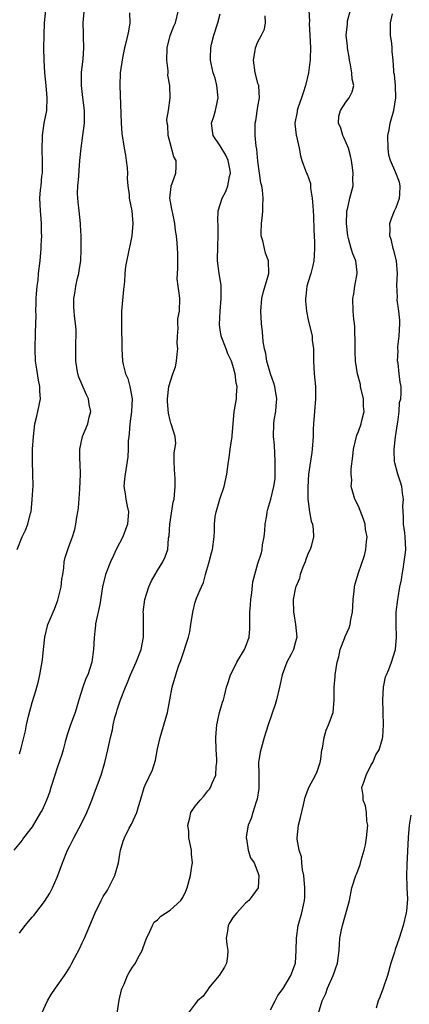
# Model space of a CAD drawing. Units: inches. Extents: x 2601000 to 2604000, y 1539000 to 1542000.
# Drawn here: x 2601123 to 2601185, y 1540842 to 1540999 of the extents above; entities that cross this region are included whole.
import ezdxf

# ---------------------------------------------------------------- set-up
doc = ezdxf.new("R2010")
doc.units = ezdxf.units.IN
doc.header["$MEASUREMENT"] = 0
doc.layers.add('LD26011539_2ft', color=125, linetype='Continuous')

msp = doc.modelspace()

# ---------------------------------------------------------------- linework, layer by layer
at = {"layer": 'LD26011539_2ft'}
for points, elevation in [([(2601123, 1540882.4), (2601123.26, 1540883.26), (2601123.69, 1540885), (2601123.93, 1540886.07), (2601124.11, 1540887), (2601124.41, 1540888.41), (2601125, 1540890.56), (2601125.59, 1540892.41), (2601126.02, 1540893.98), (2601126.25, 1540895), (2601126.64, 1540897.36), (2601126.8, 1540899), (2601127.02, 1540901), (2601127.52, 1540903), (2601127.86, 1540903.86), (2601128.34, 1540905), (2601128.56, 1540905.44), (2601129.12, 1540906.88), (2601129.63, 1540909), (2601129.77, 1540910.23), (2601129.88, 1540911), (2601130.07, 1540912.07), (2601130.14, 1540913), (2601130.28, 1540913.72), (2601130.68, 1540915), (2601131, 1540915.89), (2601131.43, 1540917), (2601131.82, 1540918.18), (2601131.99, 1540919), (2601132.15, 1540920.15), (2601132.32, 1540921), (2601132.38, 1540921.62), (2601132.59, 1540924.59), (2601132.72, 1540927), (2601132.68, 1540928.68), (2601132.64, 1540929.36), (2601132.63, 1540931), (2601133.04, 1540933), (2601133.89, 1540935), (2601134.09, 1540936.09), (2601134.34, 1540937), (2601134.09, 1540938.09), (2601134, 1540939), (2601133.67, 1540939.67), (2601133, 1540941.23), (2601132.48, 1540942.48), (2601132.31, 1540943), (2601131.96, 1540945), (2601131.99, 1540945.99), (2601131.97, 1540948.03), (2601132.04, 1540949), (2601132.03, 1540950.03), (2601131.93, 1540951), (2601131.77, 1540952.23), (2601131.7, 1540953), (2601131.67, 1540953.67), (2601131.64, 1540955), (2601131.89, 1540956.11), (2601131.97, 1540957), (2601132.23, 1540958.23), (2601132.45, 1540959), (2601132.52, 1540959.48), (2601132.75, 1540961), (2601132.83, 1540962.83), (2601132.84, 1540963.16), (2601132.81, 1540965), (2601132.72, 1540966.72), (2601132.72, 1540967), (2601132.49, 1540969), (2601132.37, 1540970.37), (2601132.28, 1540971), (2601132.26, 1540971.74), (2601132.29, 1540973), (2601132.45, 1540974.45), (2601132.5, 1540975.5), (2601132.64, 1540977), (2601132.8, 1540979), (2601133.11, 1540981), (2601133.37, 1540983), (2601133.36, 1540985), (2601133.08, 1540987.08), (2601132.87, 1540989), (2601132.9, 1540991.1), (2601133.16, 1540993.16), (2601133.27, 1540995), (2601133.18, 1540996.82), (2601133.2, 1540997.2), (2601133.17, 1540999), (2601133.48, 1541002.52)], 9130), ([(2601122.64, 1540915), (2601123.41, 1540917), (2601123.95, 1540918.05), (2601124.35, 1540919), (2601124.77, 1540920.77), (2601124.84, 1540921), (2601125.03, 1540922.97), (2601125.17, 1540925.17), (2601125.15, 1540927), (2601125.06, 1540929.06), (2601125.09, 1540931), (2601125.21, 1540933), (2601125.46, 1540935), (2601125.74, 1540936.26), (2601125.93, 1540937), (2601126.32, 1540939), (2601126.24, 1540940.24), (2601126.24, 1540941), (2601126.01, 1540942.01), (2601125.74, 1540943.74), (2601125.56, 1540945), (2601125.49, 1540947), (2601125.49, 1540947.49), (2601125.56, 1540949), (2601125.53, 1540949.53), (2601125.64, 1540952.36), (2601125.6, 1540953), (2601125.66, 1540954.34), (2601125.66, 1540955), (2601125.73, 1540955.73), (2601125.8, 1540957), (2601125.95, 1540957.95), (2601126.04, 1540959), (2601126.21, 1540960.21), (2601126.3, 1540961), (2601126.45, 1540963), (2601126.46, 1540963.54), (2601126.55, 1540965), (2601126.51, 1540965.49), (2601126.52, 1540967), (2601126.41, 1540968.41), (2601126.32, 1540969), (2601126.24, 1540971), (2601126.35, 1540972.35), (2601126.44, 1540973), (2601126.58, 1540974.58), (2601126.64, 1540975), (2601126.67, 1540975.33), (2601126.66, 1540977), (2601126.62, 1540978.62), (2601126.67, 1540981), (2601126.95, 1540983), (2601127.33, 1540985), (2601127.43, 1540987), (2601127.24, 1540989), (2601127.02, 1540991), (2601126.91, 1540993), (2601126.88, 1540995), (2601126.91, 1540997), (2601127.01, 1540999), (2601127.22, 1541001)], 9132), ([(2601123, 1540853.76), (2601123.92, 1540855), (2601125, 1540856.34), (2601125.33, 1540856.67), (2601125.6, 1540857), (2601127, 1540858.82), (2601127.84, 1540860.16), (2601128.25, 1540861), (2601129, 1540862.69), (2601129.13, 1540863), (2601129.86, 1540865), (2601130.65, 1540867), (2601131, 1540867.72), (2601131.44, 1540868.56), (2601131.64, 1540869), (2601132.82, 1540871.18), (2601133.71, 1540873), (2601134.22, 1540874.22), (2601134.53, 1540875), (2601135.29, 1540877), (2601136, 1540879), (2601136.61, 1540881), (2601137.09, 1540883), (2601137.49, 1540885), (2601137.8, 1540886.2), (2601137.91, 1540887), (2601138.18, 1540888.18), (2601138.43, 1540889), (2601138.58, 1540889.42), (2601139.07, 1540891), (2601139.88, 1540893), (2601140.22, 1540893.78), (2601140.69, 1540895), (2601141.59, 1540897), (2601142.4, 1540899), (2601142.78, 1540901), (2601142.75, 1540901.25), (2601142.74, 1540904.74), (2601142.7, 1540905), (2601142.98, 1540907), (2601143.61, 1540909), (2601144.02, 1540909.98), (2601144.61, 1540911), (2601145, 1540911.61), (2601145.86, 1540913), (2601146.21, 1540913.79), (2601146.62, 1540915), (2601146.76, 1540916.76), (2601146.84, 1540917.16), (2601146.98, 1540919), (2601147.49, 1540922.51), (2601147.63, 1540923), (2601147.72, 1540923.72), (2601147.82, 1540925), (2601147.78, 1540926.22), (2601147.73, 1540927), (2601147.71, 1540927.71), (2601147.63, 1540929), (2601147.62, 1540930.38), (2601147.76, 1540931), (2601147.9, 1540931.9), (2601147.81, 1540933), (2601147.19, 1540935), (2601147.12, 1540935.12), (2601147, 1540935.55), (2601146.74, 1540936.74), (2601146.59, 1540938.59), (2601146.59, 1540939), (2601146.79, 1540941), (2601147.44, 1540943), (2601147.87, 1540944.13), (2601148.04, 1540945), (2601148.12, 1540946.12), (2601148.22, 1540947), (2601148.14, 1540947.86), (2601148.15, 1540949), (2601148.28, 1540950.28), (2601148.22, 1540951), (2601148.25, 1540951.75), (2601148.51, 1540953), (2601148.53, 1540955), (2601148.52, 1540955.48), (2601148.28, 1540957), (2601148.13, 1540958.13), (2601148.23, 1540959.77), (2601148.22, 1540961), (2601148.23, 1540962.23), (2601148.19, 1540963), (2601148.1, 1540963.9), (2601148.04, 1540965), (2601147.88, 1540965.88), (2601147.75, 1540967), (2601147.41, 1540968.59), (2601147.31, 1540969), (2601147.28, 1540969.28), (2601146.97, 1540971.03), (2601147.15, 1540972.85), (2601147.19, 1540973), (2601147.35, 1540973.35), (2601147.93, 1540975), (2601147.98, 1540976.02), (2601147.97, 1540977), (2601147.61, 1540977.61), (2601147, 1540979.84), (2601146.7, 1540981), (2601146.62, 1540982.62), (2601146.53, 1540983), (2601146.45, 1540983.55), (2601146.73, 1540985), (2601147.03, 1540987), (2601146.98, 1540989), (2601146.65, 1540990.65), (2601146.69, 1540991), (2601146.7, 1540991.3), (2601146.47, 1540993), (2601146.53, 1540995), (2601147.03, 1540996.97), (2601147.57, 1540998.43), (2601147.84, 1540999), (2601148.34, 1541001)], 9126), ([(2601169.12, 1541001), (2601169.21, 1540999.21), (2601169.18, 1540999), (2601169.16, 1540998.84), (2601169.27, 1540997), (2601169.37, 1540995), (2601169.29, 1540993.29), (2601169.3, 1540993), (2601169.28, 1540992.72), (2601169.04, 1540991), (2601168.59, 1540989), (2601168.2, 1540987.8), (2601167.96, 1540987), (2601167.35, 1540985.35), (2601167.23, 1540985), (2601167.22, 1540984.78), (2601166.85, 1540983), (2601166.85, 1540982.85), (2601167.06, 1540981.06), (2601167.12, 1540980.88), (2601167.56, 1540979), (2601167.77, 1540977.77), (2601168.01, 1540977), (2601168.56, 1540975.44), (2601168.73, 1540975), (2601168.83, 1540974.83), (2601169.35, 1540973.35), (2601169.38, 1540972.62), (2601169.66, 1540971), (2601169.76, 1540969.76), (2601169.8, 1540969), (2601169.87, 1540968.13), (2601169.9, 1540965.9), (2601169.97, 1540965), (2601170, 1540964), (2601170.02, 1540963), (2601169.94, 1540961.94), (2601169.91, 1540961), (2601169.75, 1540960.25), (2601169.41, 1540959), (2601169, 1540957.68), (2601168.81, 1540957), (2601168.64, 1540955.36), (2601168.56, 1540955), (2601168.56, 1540954.56), (2601168.72, 1540953), (2601169, 1540951.61), (2601169.64, 1540949), (2601169.66, 1540948.34), (2601169.84, 1540947), (2601169.87, 1540945.87), (2601169.83, 1540945), (2601169.96, 1540943), (2601170.17, 1540941), (2601170.16, 1540939.84), (2601170.18, 1540939), (2601170, 1540937), (2601169.85, 1540935), (2601169.81, 1540934.19), (2601169.79, 1540933), (2601169.66, 1540931), (2601169.56, 1540930.44), (2601169.05, 1540927), (2601168.94, 1540924.94), (2601168.97, 1540923), (2601169, 1540922.61), (2601169.2, 1540921), (2601169.47, 1540919.47), (2601169.71, 1540919), (2601169.79, 1540918.21), (2601169.87, 1540917), (2601169.46, 1540915.46), (2601169.31, 1540915), (2601169, 1540914.37), (2601168.61, 1540913.39), (2601168.5, 1540913), (2601168.16, 1540912.16), (2601167.74, 1540911), (2601167.63, 1540910.37), (2601167.02, 1540909), (2601167, 1540908.93), (2601166.63, 1540907), (2601166.64, 1540905), (2601166.7, 1540904.7), (2601166.99, 1540903), (2601167.17, 1540901), (2601167, 1540900.24), (2601166.68, 1540899), (2601166.29, 1540898.29), (2601165.62, 1540897), (2601164.86, 1540895), (2601164.52, 1540893.48), (2601164.43, 1540893), (2601163.94, 1540891), (2601163.73, 1540890.27), (2601162.61, 1540887), (2601162.01, 1540885), (2601161.35, 1540882.65), (2601161.09, 1540881), (2601161.14, 1540879.14), (2601161.12, 1540879), (2601161.15, 1540877.15), (2601161.13, 1540876.87), (2601160.85, 1540875.15), (2601160.82, 1540875), (2601160.7, 1540874.7), (2601160.16, 1540873), (2601159.92, 1540872.08), (2601159.45, 1540871), (2601159.13, 1540869.13), (2601159.12, 1540869), (2601159.18, 1540868.82), (2601159.44, 1540867), (2601159.79, 1540865.79), (2601160.37, 1540865), (2601161, 1540863.45), (2601161.14, 1540863), (2601161.02, 1540861), (2601160.16, 1540859.84), (2601159.53, 1540859), (2601159, 1540858.55), (2601157.62, 1540857), (2601157, 1540856.28), (2601156.51, 1540855.49), (2601156.24, 1540855), (2601156.12, 1540854.12), (2601155.92, 1540853), (2601156.04, 1540851.96), (2601156.19, 1540851), (2601156.12, 1540850.12), (2601155.97, 1540849), (2601155.64, 1540848.36), (2601154.82, 1540847), (2601153.12, 1540845), (2601153.09, 1540844.91), (2601153, 1540844.81), (2601152.27, 1540843.73), (2601151.37, 1540843), (2601151, 1540842.49), (2601149.87, 1540841)], 9120), ([(2601163, 1540841.55), (2601163.76, 1540843), (2601164.14, 1540843.86), (2601165, 1540844.96), (2601166.22, 1540847), (2601166.98, 1540849), (2601167.09, 1540851), (2601167.13, 1540853), (2601167.41, 1540855), (2601167.98, 1540857), (2601168.24, 1540858.24), (2601168.43, 1540859), (2601168.46, 1540859.54), (2601168.47, 1540861), (2601168.29, 1540863), (2601168.11, 1540863.89), (2601168.01, 1540865), (2601167.95, 1540865.95), (2601167.58, 1540867), (2601167.24, 1540868.76), (2601167.24, 1540869), (2601167.47, 1540871), (2601167.78, 1540872.22), (2601168.24, 1540874.24), (2601168.39, 1540875), (2601168.51, 1540875.49), (2601169.11, 1540877), (2601170.15, 1540879), (2601170.42, 1540879.58), (2601170.91, 1540881), (2601171, 1540881.52), (2601171.2, 1540883), (2601171.26, 1540883.26), (2601171.56, 1540885), (2601171.86, 1540886.14), (2601172.26, 1540887), (2601173, 1540889), (2601173.15, 1540891), (2601173.12, 1540893), (2601173.28, 1540894.72), (2601173.28, 1540895), (2601173.62, 1540897), (2601173.87, 1540897.87), (2601174.11, 1540899), (2601174.8, 1540900.8), (2601174.9, 1540901.1), (2601175.51, 1540902.49), (2601175.7, 1540903), (2601175.79, 1540903.79), (2601176.07, 1540905), (2601176.14, 1540905.86), (2601176.17, 1540907), (2601176.34, 1540908.34), (2601176.39, 1540909), (2601176.49, 1540909.51), (2601177, 1540911.26), (2601177.96, 1540914.04), (2601178.2, 1540915), (2601178.27, 1540916.27), (2601178.41, 1540917), (2601178.15, 1540918.15), (2601178.08, 1540919), (2601177.82, 1540919.82), (2601177, 1540921.9), (2601176.43, 1540923), (2601176.14, 1540924.14), (2601175.86, 1540925), (2601175.93, 1540926.06), (2601175.87, 1540927), (2601175.85, 1540927.85), (2601176.12, 1540929.88), (2601176.21, 1540931), (2601176.77, 1540933.23), (2601177, 1540933.77), (2601177.43, 1540935), (2601177.54, 1540935.54), (2601177.91, 1540937), (2601177.84, 1540937.84), (2601177.84, 1540939), (2601177.36, 1540941), (2601177.31, 1540941.31), (2601176.84, 1540943), (2601176.55, 1540945), (2601176.49, 1540946.49), (2601176.49, 1540947.51), (2601176.44, 1540950.44), (2601176.39, 1540951), (2601176.28, 1540951.72), (2601176.19, 1540953), (2601176.12, 1540955), (2601176.27, 1540955.73), (2601176.45, 1540957), (2601176.83, 1540959), (2601176.81, 1540959.19), (2601176.61, 1540961), (2601176.14, 1540962.14), (2601175.87, 1540963), (2601175.44, 1540964.56), (2601175.3, 1540965), (2601175.09, 1540967), (2601175.14, 1540968.86), (2601175.16, 1540969), (2601175.24, 1540969.24), (2601175.62, 1540971), (2601176.15, 1540973), (2601176.11, 1540974.11), (2601176.18, 1540975), (2601176.08, 1540975.92), (2601175.92, 1540977), (2601175.76, 1540977.76), (2601175.4, 1540979), (2601174.67, 1540980.67), (2601174.51, 1540981), (2601174.19, 1540982.19), (2601173.84, 1540983), (2601173.88, 1540984.12), (2601174.14, 1540985), (2601175, 1540986.31), (2601175.54, 1540987), (2601176.01, 1540987.99), (2601176.25, 1540989), (2601175.99, 1540989.99), (2601175.96, 1540991), (2601175.74, 1540992.26), (2601175.57, 1540993), (2601175.52, 1540993.52), (2601175.29, 1540995), (2601175.27, 1540995.27), (2601175.07, 1540997), (2601175.25, 1540998.75), (2601175.25, 1540999), (2601175.28, 1540999.28), (2601175.72, 1541001)], 9118), ([(2601140.55, 1541000.55), (2601140.56, 1540999), (2601140.35, 1540997.65), (2601139.99, 1540996.01), (2601139.75, 1540995), (2601139.41, 1540993.41), (2601139.02, 1540991), (2601138.97, 1540989), (2601139.2, 1540983), (2601139.32, 1540981.32), (2601139.66, 1540979), (2601139.87, 1540977.87), (2601140.01, 1540977), (2601140.15, 1540975.85), (2601140.21, 1540975), (2601140.17, 1540974.17), (2601140.28, 1540973), (2601140.47, 1540971.53), (2601140.49, 1540971), (2601140.92, 1540969), (2601141.07, 1540967), (2601140.88, 1540965), (2601140.59, 1540963.41), (2601140.49, 1540963), (2601139.89, 1540960.11), (2601139.79, 1540959), (2601139.74, 1540957.74), (2601139.57, 1540956.43), (2601139.27, 1540953), (2601139.23, 1540951), (2601139.26, 1540949.26), (2601139.3, 1540948.7), (2601139.29, 1540947), (2601139.4, 1540945), (2601139.5, 1540944.5), (2601139.9, 1540943), (2601140.24, 1540942.24), (2601140.59, 1540941), (2601140.97, 1540939), (2601140.86, 1540937), (2601140.58, 1540935), (2601140.5, 1540933.5), (2601140.41, 1540933), (2601140.3, 1540932.3), (2601140.32, 1540931), (2601140.27, 1540929.73), (2601139.84, 1540927), (2601139.75, 1540926.25), (2601139.64, 1540925), (2601139.85, 1540923.85), (2601139.94, 1540923), (2601140.13, 1540921.87), (2601140.35, 1540921), (2601140.33, 1540920.33), (2601140.22, 1540919), (2601139.46, 1540917), (2601138.4, 1540915), (2601137.96, 1540914.04), (2601137.49, 1540913), (2601136.72, 1540911), (2601136.2, 1540909), (2601135.78, 1540906.22), (2601135.13, 1540903.13), (2601135.12, 1540902.88), (2601135, 1540901.95), (2601134.88, 1540900.88), (2601134.79, 1540899), (2601134.51, 1540897), (2601133.87, 1540895), (2601133.59, 1540894.41), (2601133.09, 1540893), (2601132.48, 1540891), (2601132.11, 1540889.89), (2601131.86, 1540889), (2601131.12, 1540887), (2601130.61, 1540885.39), (2601130.28, 1540884.28), (2601129.96, 1540883), (2601129.75, 1540882.25), (2601129, 1540880.17), (2601128.61, 1540879), (2601128.01, 1540877), (2601127.76, 1540876.24), (2601127.32, 1540875), (2601126.59, 1540873.41), (2601126.37, 1540873), (2601125, 1540870.76), (2601123.65, 1540869), (2601123.4, 1540868.6), (2601122.1, 1540867)], 9128), ([(2601126.55, 1540841), (2601127.45, 1540843), (2601128.03, 1540843.97), (2601128.71, 1540845), (2601130.17, 1540847), (2601130.48, 1540847.52), (2601131, 1540848.36), (2601131.23, 1540848.77), (2601131.33, 1540849), (2601132.6, 1540851.4), (2601133, 1540852.21), (2601133.37, 1540853), (2601135.04, 1540857), (2601135.99, 1540859), (2601136.35, 1540859.65), (2601137, 1540860.65), (2601138.19, 1540863), (2601138.8, 1540865), (2601139, 1540866.4), (2601139.1, 1540867), (2601139.54, 1540868.46), (2601139.71, 1540869), (2601140.5, 1540870.5), (2601140.86, 1540871.14), (2601141.7, 1540873), (2601141.96, 1540873.96), (2601142.29, 1540875), (2601142.86, 1540877), (2601143, 1540877.37), (2601144.18, 1540879.82), (2601144.65, 1540881.35), (2601145, 1540883.18), (2601145.41, 1540885), (2601146.6, 1540889), (2601146.98, 1540891), (2601147.33, 1540893), (2601147.9, 1540895), (2601148.34, 1540896.34), (2601148.71, 1540897.29), (2601149.3, 1540899), (2601149.42, 1540899.42), (2601149.93, 1540901), (2601150.14, 1540901.86), (2601150.32, 1540903), (2601150.61, 1540905), (2601151, 1540906.6), (2601151.09, 1540906.91), (2601151.22, 1540907.22), (2601151.99, 1540909), (2601152.31, 1540909.69), (2601152.64, 1540911), (2601153.2, 1540913), (2601153.57, 1540914.43), (2601153.75, 1540915), (2601154, 1540917), (2601154.06, 1540917.94), (2601154.05, 1540919), (2601154.17, 1540920.17), (2601154.34, 1540921), (2601154.51, 1540921.49), (2601154.91, 1540923), (2601155.6, 1540925), (2601156.05, 1540927), (2601156.29, 1540929), (2601156.42, 1540929.58), (2601156.58, 1540931), (2601156.88, 1540933), (2601156.88, 1540933.12), (2601157.19, 1540937), (2601157.26, 1540937.26), (2601157.58, 1540939), (2601157.57, 1540939.57), (2601157.68, 1540941), (2601157.51, 1540941.51), (2601157.35, 1540943), (2601157, 1540944.32), (2601156.78, 1540945), (2601156.2, 1540946.2), (2601155.91, 1540947), (2601155.14, 1540949), (2601155.12, 1540949.12), (2601155, 1540949.95), (2601154.85, 1540950.85), (2601154.99, 1540953), (2601155.16, 1540955), (2601155.12, 1540957.12), (2601154.84, 1540959), (2601154.57, 1540961), (2601154.58, 1540963.42), (2601154.67, 1540965), (2601154.66, 1540966.66), (2601154.6, 1540967.4), (2601154.65, 1540969), (2601155.27, 1540971), (2601155.9, 1540972.1), (2601156.19, 1540973), (2601156.45, 1540974.45), (2601156.62, 1540975), (2601156.56, 1540975.44), (2601156.26, 1540977), (2601155.86, 1540977.86), (2601155, 1540979.36), (2601153.87, 1540981), (2601153.75, 1540981.75), (2601153.59, 1540983), (2601153.96, 1540984.04), (2601154.22, 1540985), (2601154.53, 1540986.53), (2601154.65, 1540987), (2601154.44, 1540989), (2601154.16, 1540990.16), (2601153.86, 1540991), (2601153.52, 1540992.48), (2601153.42, 1540993), (2601153.42, 1540993.42), (2601153.5, 1540995), (2601153.6, 1540995.6), (2601153.94, 1540997), (2601154.58, 1540999), (2601155, 1541000.4)], 9124), ([(2601138.57, 1540841), (2601138.9, 1540843.1), (2601139.25, 1540844.75), (2601139.35, 1540845), (2601139.66, 1540845.66), (2601140.19, 1540847), (2601140.48, 1540847.52), (2601141, 1540848.34), (2601141.46, 1540849), (2601141.91, 1540849.91), (2601142.52, 1540851), (2601142.67, 1540851.33), (2601143.26, 1540853), (2601143.55, 1540853.55), (2601144.18, 1540855), (2601144.48, 1540855.52), (2601145, 1540855.92), (2601145.52, 1540856.48), (2601147, 1540857.44), (2601148.7, 1540859), (2601149, 1540859.47), (2601149.5, 1540860.5), (2601149.73, 1540861), (2601150.25, 1540863), (2601150.46, 1540864.46), (2601150.56, 1540865), (2601150.39, 1540866.39), (2601150.39, 1540867), (2601149.98, 1540869), (2601149.97, 1540869.97), (2601149.8, 1540871), (2601150.16, 1540872.16), (2601150.31, 1540873), (2601151, 1540874.02), (2601151.77, 1540875), (2601152.36, 1540875.64), (2601153, 1540876.46), (2601153.26, 1540876.74), (2601153.46, 1540877), (2601153.72, 1540877.72), (2601154.31, 1540879), (2601154.34, 1540880.34), (2601154.44, 1540881), (2601154.44, 1540881.56), (2601154.35, 1540883), (2601154.3, 1540885), (2601154.32, 1540885.68), (2601154.43, 1540887), (2601154.88, 1540889), (2601155.37, 1540890.63), (2601155.5, 1540891), (2601155.64, 1540891.64), (2601156, 1540893), (2601156.26, 1540893.74), (2601156.63, 1540895), (2601157, 1540895.68), (2601157.65, 1540897), (2601158.83, 1540899), (2601159, 1540899.42), (2601159.57, 1540901), (2601159.68, 1540902.32), (2601159.72, 1540903), (2601159.68, 1540903.68), (2601159.72, 1540905), (2601159.83, 1540906.17), (2601159.87, 1540907), (2601160.04, 1540908.04), (2601160.18, 1540909.82), (2601160.49, 1540911), (2601161, 1540912.76), (2601161.56, 1540914.44), (2601161.69, 1540915), (2601161.73, 1540915.73), (2601161.97, 1540917), (2601162.07, 1540917.93), (2601162.14, 1540919), (2601162.4, 1540920.4), (2601162.48, 1540921), (2601162.57, 1540921.43), (2601163.07, 1540923), (2601163.55, 1540925), (2601163.73, 1540926.27), (2601163.75, 1540927), (2601163.74, 1540927.74), (2601163.76, 1540929), (2601163.67, 1540930.33), (2601163.62, 1540931.62), (2601163.46, 1540933), (2601163.5, 1540935), (2601163.58, 1540935.58), (2601163.82, 1540937), (2601163.88, 1540937.88), (2601164, 1540939), (2601163.68, 1540941), (2601163.53, 1540941.53), (2601162.99, 1540943.01), (2601162.42, 1540945), (2601162.25, 1540946.25), (2601162.05, 1540947), (2601161.84, 1540948.16), (2601161.72, 1540949.72), (2601161.55, 1540951), (2601161.44, 1540953), (2601161.61, 1540955), (2601161.87, 1540956.13), (2601162.63, 1540958.63), (2601162.72, 1540959), (2601162.69, 1540961), (2601162.22, 1540962.22), (2601162.03, 1540963), (2601161.76, 1540964.23), (2601161.52, 1540965), (2601161.5, 1540965.5), (2601161.54, 1540967), (2601161.71, 1540968.29), (2601161.77, 1540969), (2601161.75, 1540969.75), (2601161.81, 1540971), (2601161.71, 1540972.29), (2601161.59, 1540973), (2601161.48, 1540973.48), (2601161, 1540976.92), (2601160.82, 1540978.82), (2601160.69, 1540979.31), (2601160.55, 1540981), (2601160.57, 1540982.57), (2601160.56, 1540983), (2601160.64, 1540983.36), (2601161, 1540985.64), (2601161.26, 1540987), (2601161.11, 1540988.89), (2601161.11, 1540989), (2601161, 1540989.33), (2601160.64, 1540990.64), (2601160.56, 1540991), (2601160.29, 1540993), (2601160.55, 1540994.55), (2601160.58, 1540995), (2601161, 1540995.97), (2601161.55, 1540997), (2601162.02, 1540997.98), (2601162.22, 1540999), (2601162.12, 1541000.12)], 9122), ([(2601170.66, 1540841), (2601171.21, 1540843), (2601171.82, 1540844.18), (2601172.1, 1540845), (2601172.98, 1540847), (2601173.67, 1540849), (2601173.92, 1540851), (2601174, 1540852), (2601174.06, 1540853), (2601174.31, 1540854.31), (2601174.46, 1540855), (2601175.58, 1540859), (2601175.96, 1540861), (2601176.58, 1540863), (2601176.73, 1540863.27), (2601177.29, 1540864.71), (2601177.43, 1540865.43), (2601177.9, 1540867), (2601178.12, 1540867.88), (2601178.29, 1540869), (2601178.48, 1540871), (2601178.36, 1540871.64), (2601178.29, 1540873), (2601178.11, 1540874.11), (2601177.77, 1540875), (2601177.74, 1540875.74), (2601177.57, 1540877), (2601177.88, 1540877.88), (2601178.22, 1540879), (2601179, 1540880.51), (2601179.3, 1540881), (2601179.77, 1540882.23), (2601180.32, 1540883), (2601180.82, 1540884.82), (2601180.91, 1540885.09), (2601181, 1540887), (2601180.94, 1540888.94), (2601180.95, 1540889.05), (2601180.91, 1540891), (2601181.02, 1540893), (2601181.33, 1540894.67), (2601181.46, 1540895), (2601181.83, 1540895.83), (2601182.27, 1540897), (2601182.93, 1540899), (2601183.05, 1540901), (2601183, 1540903), (2601183.04, 1540905), (2601183.28, 1540907), (2601183.33, 1540907.33), (2601183.62, 1540909), (2601183.86, 1540910.14), (2601183.96, 1540911), (2601184.16, 1540911.84), (2601184.31, 1540913), (2601184.48, 1540914.48), (2601184.55, 1540915), (2601184.47, 1540917), (2601184.38, 1540917.62), (2601184.21, 1540919), (2601184.19, 1540920.19), (2601184.12, 1540921), (2601184.1, 1540921.9), (2601184.18, 1540923), (2601184.03, 1540923.97), (2601183.93, 1540925), (2601183.72, 1540925.72), (2601183.29, 1540927), (2601182.82, 1540928.82), (2601182.78, 1540929), (2601182.71, 1540930.71), (2601182.71, 1540931), (2601182.92, 1540932.92), (2601183.21, 1540935), (2601183.26, 1540935.26), (2601183.48, 1540937), (2601183.56, 1540938.44), (2601183.74, 1540939), (2601183.84, 1540939.84), (2601183.81, 1540941), (2601183.66, 1540941.66), (2601183.51, 1540943), (2601183.33, 1540944.67), (2601183.25, 1540945), (2601183.33, 1540946.67), (2601183.3, 1540947), (2601183.31, 1540947.31), (2601183.5, 1540949), (2601183.59, 1540951), (2601183.58, 1540951.58), (2601183.45, 1540953), (2601183.2, 1540954.8), (2601183.21, 1540955.21), (2601183.15, 1540957.15), (2601183.24, 1540959), (2601183.06, 1540961), (2601182.65, 1540962.65), (2601182.54, 1540963), (2601182.25, 1540964.25), (2601182, 1540965), (2601182.04, 1540966.04), (2601181.99, 1540967), (2601182.25, 1540967.75), (2601182.75, 1540969), (2601183, 1540969.53), (2601183.53, 1540971), (2601183.59, 1540971.59), (2601183.66, 1540973), (2601183.54, 1540973.54), (2601182.95, 1540975.05), (2601182.09, 1540977), (2601181.87, 1540977.87), (2601181.73, 1540979), (2601181.71, 1540981), (2601181.89, 1540981.89), (2601182.05, 1540983), (2601182.28, 1540983.72), (2601182.66, 1540985), (2601182.98, 1540987), (2601182.89, 1540989), (2601182.73, 1540990.73), (2601182.67, 1540991), (2601182.63, 1540991.37), (2601182.54, 1540993), (2601182.4, 1540994.4), (2601182.37, 1540995), (2601182.31, 1540995.69), (2601182.13, 1540997), (2601182.14, 1540998.14), (2601182.1, 1540999), (2601182.42, 1541000.42)], 9116), ([(2601185.38, 1540872.62), (2601185.11, 1540871), (2601184.95, 1540869.05), (2601184.83, 1540866.84), (2601184.7, 1540864.7), (2601184.66, 1540863), (2601184.74, 1540861.26), (2601184.73, 1540861), (2601184.8, 1540859.2), (2601184.65, 1540857.35), (2601184.59, 1540857), (2601184.13, 1540855), (2601183.52, 1540853), (2601182.85, 1540851.15), (2601182.73, 1540850.73), (2601182.17, 1540849), (2601181.62, 1540847), (2601180.93, 1540845), (2601180.41, 1540843.59), (2601180.15, 1540843), (2601179.84, 1540841.84)], 9114)]:
    msp.add_lwpolyline(points, dxfattribs=dict(at, elevation=elevation))

doc.saveas('drawing.dxf')
